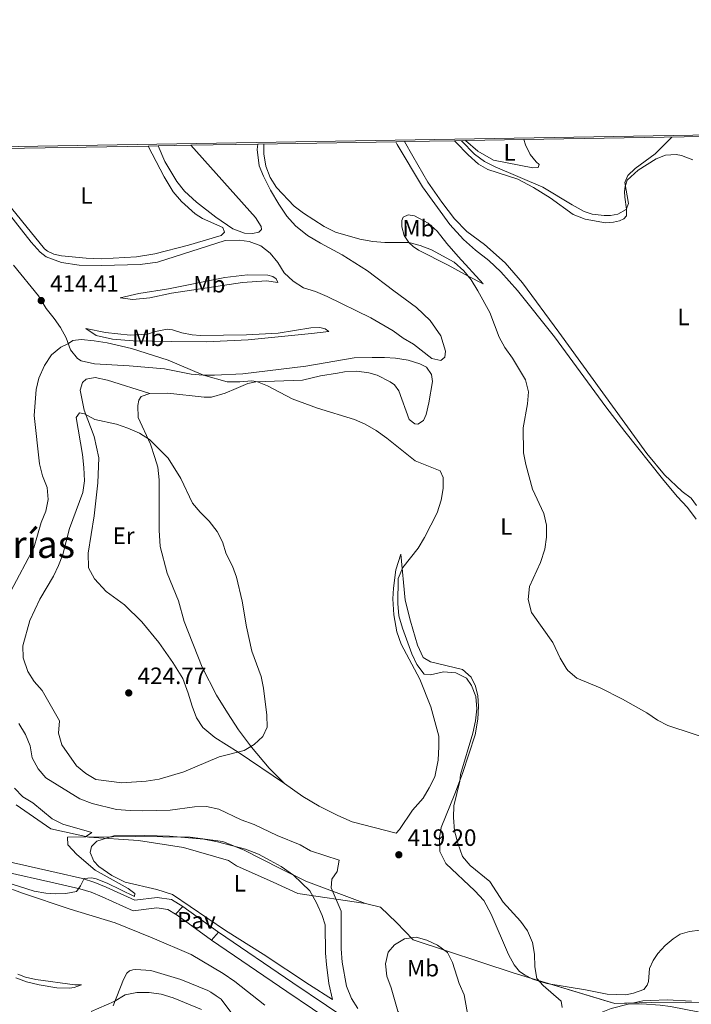
# Model space of a CAD drawing. Units: metres. Extents: x 615858 to 622849, y 637058 to 641800.
# Drawn here: x 619570 to 619854, y 641383 to 641800 of the extents above; entities that cross this region are included whole.
import ezdxf
from ezdxf.enums import TextEntityAlignment as Align

# ---------------------------------------------------------------- set-up
doc = ezdxf.new("R2010")
doc.units = ezdxf.units.M
doc.header["$MEASUREMENT"] = 0
doc.linetypes.add('DGN Style 3', pattern=[122.464902, 87.47493, -34.989972])
for name, color, linetype, lineweight in [('Elementos auxiliares', 7, 'Continuous', 5), ('Entidades rústicas y varios', 7, 'Continuous', 5), ('Otros límites administrativos', 7, 'Continuous', 5), ('Relieve y altimetría', 7, 'Continuous', 5), ('Suelo Urbano', 7, 'Continuous', 5), ('Textos de rotulación', 7, 'Continuous', 5), ('Viales y ferrocarril', 7, 'Continuous', 5)]:
    doc.layers.add(name, color=color, linetype=linetype, lineweight=lineweight)
doc.styles.add('Style-Arial', font='txt')
doc.styles.add('Style-Arial Narrow', font='txt')
doc.styles.add('Style-Times New Roman', font='txt')

# ---------------------------------------------------------------- blocks, each defined once
blk = doc.blocks.new('5PATER_28')
at = {"layer": 'Relieve y altimetría', "linetype": 'Continuous', "lineweight": 5}
h = blk.add_hatch(color=250, dxfattribs=at)
edge = h.paths.add_edge_path()
edge.add_ellipse((1.001171767711639e-08, 1.001171767711639e-08), major_axis=(-1.095731442658747, -1.11071070018244), ratio=0.9994222409660317, start_angle=0, end_angle=360)
blk = doc.blocks.new('5PATER_43')
at = {"layer": 'Relieve y altimetría', "linetype": 'Continuous', "lineweight": 5}
h = blk.add_hatch(color=250, dxfattribs=at)
edge = h.paths.add_edge_path()
edge.add_ellipse((1.001171767711639e-08, 1.001171767711639e-08), major_axis=(-1.095731442658747, -1.11071070018244), ratio=0.9994222409660317, start_angle=0, end_angle=360)
blk = doc.blocks.new('5PATER_82')
at = {"layer": 'Relieve y altimetría', "linetype": 'Continuous', "lineweight": 5}
h = blk.add_hatch(color=250, dxfattribs=at)
edge = h.paths.add_edge_path()
edge.add_ellipse((1.001171767711639e-08, 1.001171767711639e-08), major_axis=(-1.095731442658747, -1.11071070018244), ratio=0.9994222409660317, start_angle=0, end_angle=360)

msp = doc.modelspace()

# ---------------------------------------------------------------- linework, layer by layer
at = {"layer": 'Elementos auxiliares', "color": 250, "linetype": 'Continuous', "lineweight": 5, "extrusion": (0.1905789818764303, 0.003198315359140945, 0.9816666554619277), "elevation": 120559.2132951049, "flags": 128}
msp.add_lwpolyline([(631259.3444353717, -618778.9199043349), (631259.3444353715, -618775.0952571617)], dxfattribs=at)
at = {"layer": 'Elementos auxiliares', "color": 250, "linetype": 'Continuous', "lineweight": 5, "extrusion": (0.00979690565704989, 0.0001670976181611411, 0.9999519952067365), "elevation": 6584.776940437959, "flags": 128}
msp.add_lwpolyline([(619720.30402201, 641747.9196587764), (619699.0790028111, 641747.5576587713)], dxfattribs=at)
at = {"layer": 'Elementos auxiliares', "color": 250, "linetype": 'Continuous', "lineweight": 5, "extrusion": (0.2364608771837346, 0.003988983407541113, 0.9716328224040568), "elevation": 149501.8821196989, "flags": 128}
msp.add_lwpolyline([(631204.245134495, -612513.9183463873), (631204.2451344952, -612509.097938728)], dxfattribs=at)
at = {"layer": 'Elementos auxiliares', "color": 250, "linetype": 'Continuous', "lineweight": 5, "extrusion": (0.01729876422126619, 0.0002944709185316662, 0.9998503218198688), "elevation": 11314.72559092679, "flags": 128}
msp.add_lwpolyline([(631107.718850571, -630514.9150805366), (631107.718850571, -630490.2348119402)], dxfattribs=at)
at = {"layer": 'Elementos auxiliares', "color": 250, "linetype": 'Continuous', "lineweight": 5, "extrusion": (0.03126942188072045, 0.000532076129797823, 0.9995108504414736), "elevation": 20125.85277377296, "flags": 128}
msp.add_lwpolyline([(631112.0029809782, -630384.4643201989), (631112.0029809785, -630290.9040200817)], dxfattribs=at)
at = {"layer": 'Elementos auxiliares', "color": 250, "linetype": 'Continuous', "lineweight": 5, "extrusion": (0.05320550011559153, 0.0009052248203392058, 0.9985831739647301), "elevation": 33958.93711556567, "flags": 128}
msp.add_lwpolyline([(631113.3369307593, -629536.3573199224), (631113.3369307593, -629466.186760989)], dxfattribs=at)
at = {"layer": 'Elementos auxiliares', "color": 250, "linetype": 'Continuous', "lineweight": 5, "extrusion": (-0.2834622432504944, -0.00482078644983834, 0.9589712804194935), "elevation": -178339.4817064146, "flags": 128}
msp.add_lwpolyline([(-631117.712523456, 604701.5234507043), (-631117.7125234557, 604697.230730704)], dxfattribs=at)
at = {"layer": 'Elementos auxiliares', "color": 250, "linetype": 'Continuous', "lineweight": 5, "extrusion": (-0.01219593728706109, -0.0002074377161643089, 0.9999256052743544), "elevation": -7277.705293185694, "flags": 128}
msp.add_lwpolyline([(619601.1988445725, 641745.6131367225), (619587.2638075794, 641745.3761367172)], dxfattribs=at)
at = {"layer": 'Elementos auxiliares', "color": 250, "linetype": 'Continuous', "lineweight": 5, "extrusion": (0.07789798237605276, 0.001324870413029549, 0.996960455113506), "elevation": 49530.42497023935, "flags": 128}
msp.add_lwpolyline([(631117.1073791112, -628545.7145725896), (631117.1073791112, -628517.2840581906)], dxfattribs=at)
at = {"layer": 'Elementos auxiliares', "color": 250, "linetype": 'Continuous', "lineweight": 5, "extrusion": (0.0601610885073021, 0.001024075463445257, 0.9981881559601185), "elevation": 38346.86280033888, "flags": 128}
msp.add_lwpolyline([(631107.9929420911, -629394.7264759981), (631107.9929420911, -629336.1588927289)], dxfattribs=at)
at = {"layer": 'Elementos auxiliares', "color": 250, "linetype": 'Continuous', "lineweight": 5}
msp.add_3dface([(615933.6499999999, 637058.28), (615858.26, 641684.45), (622769.1799999999, 641800.31), (622849.1100000001, 637174.1300000001)], dxfattribs=at)
at = {"layer": 'Entidades rústicas y varios', "color": 6, "linetype": 'Continuous', "lineweight": 5}
for points in [[(619876.8800000001, 641751.101, 401.397), (619783.379, 641749.51, 404.323), (619758.706, 641749.0900000001, 404.75), (619754.023, 641749.0109999999, 405.89), (619732.7990000001, 641748.649, 406.098), (619729.0449999999, 641748.5860000001, 406.827), (619670.592, 641747.591, 410.351), (619642.2520000001, 641747.1089999999, 412.566), (619628.318, 641746.872, 412.396), (619624.202, 641746.8019999999, 411.179), (619554.1410000001, 641745.6100000001, 414.913), (619550.2690000001, 641745.544, 415.833), (619539.3430000001, 641745.358, 416.619), (619499.682, 641744.683, 410.785), (619454.6710000001, 641743.9169999999, 406.916), (619429.2110000001, 641743.4839999999, 400.721), (619385.3559999999, 641742.7380000001, 401.413), (619373.8189999999, 641742.5419999999, 406.251), (619337.104, 641741.9169999999, 405.408), (619333.659, 641741.8589999999, 403.045), (619313.73, 641741.52, 403.481), (619313.73, 641741.52, 403.063), (619293.2550000001, 641741.1810000001, 402.284)], [(619568.247, 641467.7409999999, 409.699), (619582.889, 641457.565, 409.985), (619599, 641453.9920000001, 410.118), (619618.791, 641454.3360000001, 410.822), (619641.9739999999, 641454.0700000001, 411.291), (619655.8300000001, 641452.2039999999, 411.898), (619664.8899999999, 641448.4720000001, 411.87), (619680.0789999999, 641440.7409999999, 412.543), (619691.004, 641435.4099999999, 413.132), (619716.3230000001, 641425.966, 416.856), (619722.6640000001, 641424.3589999999, 418.022), (619729.3330000001, 641417.808, 419.295), (619736.504, 641410.5009999999, 420.018), (619779.206, 641396.4480000001, 415.699), (619818.496, 641384.5719999999, 413.773), (619821.9210000001, 641383.537, 413.718), (619829.9610000001, 641383.7860000001, 413.615), (619833.854, 641384.6529999999, 413.573), (619837.165, 641384.7949999999, 413.59), (619844.0789999999, 641385.092, 413.613), (619854.449, 641384.507, 413.442)]]:
    msp.add_polyline3d(points, dxfattribs=at)
at = {"layer": 'Entidades rústicas y varios', "color": 92, "linetype": 'Continuous', "lineweight": 5}
for points in [[(619856.5249999999, 641594.5349999999, 406.553), (619854.2520000001, 641597.5519999999, 406.553), (619850.452, 641600.382, 406.553), (619843.0360000001, 641607.5320000001, 406.894), (619835.5460000001, 641616.5079999999, 407.122), (619798.243, 641667.9439999999, 407.576), (619782.7779999999, 641688.8759999999, 407.008), (619775.5109999999, 641697.3300000001, 406.667), (619766.6799999999, 641705.0760000001, 406.553), (619759.1540000001, 641710.5490000001, 406.553), (619753.9739999999, 641715.9510000001, 406.553), (619748.608, 641722.99, 406.553), (619742.683, 641731.4450000001, 406.439), (619736.2720000001, 641742.507, 406.098), (619732.7990000001, 641748.649, 406.098)], [(619754.023, 641749.0109999999, 405.89), (619754.5619999999, 641748.398, 405.871), (619759.8160000001, 641743.0349999999, 405.757), (619764.212, 641739.162, 405.757), (619768.05, 641736.815, 405.757), (619780.8659999999, 641732.72, 405.644), (619787.4979999999, 641729.1840000001, 405.644), (619794.54, 641724.9010000001, 405.644), (619804.3019999999, 641717.7139999999, 405.644), (619809.294, 641715.7409999999, 405.644), (619818.0109999999, 641714.291, 405.302), (619821.4010000001, 641714.514, 405.189), (619823.9709999999, 641715.037, 405.189), (619825.797, 641715.932, 405.189), (619826.8389999999, 641717.162, 405.075), (619826.913, 641720.03, 404.961), (619826.129, 641725.1710000001, 404.961), (619826.092, 641727.554, 405.189), (619826.277, 641729.6780000001, 405.189), (619827.0959999999, 641732.3600000001, 405.189), (619831.8630000001, 641736.571, 405.189), (619839.4610000001, 641741.342, 405.189), (619843.4469999999, 641742.9070000001, 405.302), (619847.8800000001, 641743.132, 405.302), (619850.19, 641742.723, 405.302), (619854.959, 641740.899, 405.302)], [(619783.379, 641749.51, 404.323), (619784.131, 641747.328, 404.323), (619785.994, 641743.193, 404.323), (619788.5660000001, 641740.027, 404.209), (619789.8330000001, 641738.9850000001, 404.209), (619789.3859999999, 641737.7550000001, 404.209), (619787.2250000001, 641737.6059999999, 404.209), (619770.4979999999, 641740.8049999999, 404.323), (619763.9029999999, 641744.6030000001, 404.664), (619758.706, 641749.0900000001, 404.75)], [(619624.202, 641746.8019999999, 411.179), (619630.956, 641733.73, 411.715), (619634.72, 641727.398, 411.715), (619638.334, 641723.337, 411.829), (619644.1100000001, 641718.013, 411.829), (619647.165, 641716.1510000001, 411.829), (619655.771, 641712.2790000001, 411.943), (619656.517, 641710.267, 412.056), (619655.065, 641708.926, 412.056), (619641.2820000001, 641704.787, 412.056), (619626.9040000001, 641701.094, 412.284), (619619.23, 641699.8640000001, 412.17), (619604.3670000001, 641699.041, 412.511), (619597.922, 641699.2620000001, 412.852), (619587.416, 641700.3389999999, 413.421), (619584.213, 641701.0090000001, 413.648), (619581.53, 641702.2010000001, 413.762), (619580.1510000001, 641703.206, 413.762), (619560.513, 641727.1910000001, 414.557), (619557.4199999999, 641732.443, 414.785), (619555.966, 641735.571, 415.012), (619554.6240000001, 641739.297, 415.012), (619554.213, 641743.432, 415.012), (619554.1410000001, 641745.6100000001, 414.913)], [(619563.8300000001, 641719.706, 414.444), (619574.5619999999, 641706.111, 414.33), (619578.3260000001, 641701.865, 414.33), (619580.8600000001, 641699.892, 414.33), (619587.379, 641697.4720000001, 414.102), (619594.905, 641696.2820000001, 413.875), (619604.5530000001, 641696.1359999999, 412.852), (619620.7209999999, 641696.6610000001, 412.511), (619628.0959999999, 641697.632, 412.397), (619656.7779999999, 641706.729, 412.397), (619662.6640000001, 641706.9539999999, 412.511), (619666.9850000001, 641706.3219999999, 412.511), (619671.9029999999, 641704.5349999999, 412.625), (619675.8160000001, 641701.4070000001, 412.966), (619679.169, 641697.459, 412.966), (619681.815, 641693.139, 412.966), (619685.6159999999, 641689.564, 413.079), (619690.05, 641686.771, 413.42), (619695.0789999999, 641685.1329999999, 413.42), (619699.96, 641683.048, 413.648), (619718.514, 641673.9639999999, 414.216), (619727.9780000001, 641668.565, 413.989), (619732.263, 641665.399, 413.989), (619736.659, 641662.7930000001, 413.989), (619744.409, 641656.76, 413.648), (619748.209, 641655.8670000001, 413.42), (619749.848, 641657.3200000001, 413.42), (619750.22, 641659.8910000001, 413.42), (619748.244, 641666.372, 413.761), (619743.6969999999, 641672.9269999999, 413.534), (619737.8470000001, 641678.402, 413.307), (619728.2339999999, 641685.477, 413.307), (619717.131, 641693.8559999999, 412.738), (619706.4369999999, 641700.6699999999, 412.056), (619697.1599999999, 641705.585, 411.488), (619691.6089999999, 641708.936, 411.26), (619686.541, 641712.996, 411.147), (619682.9639999999, 641717.1300000001, 411.033), (619679.4610000001, 641722.1950000001, 410.919), (619675.9569999999, 641728.1170000001, 410.692), (619672.976, 641734.04, 410.465), (619671.149, 641738.435, 410.351), (619670.365, 641745.2890000001, 410.351), (619670.592, 641747.591, 410.351)], [(619642.2520000001, 641747.1089999999, 412.566), (619669.6640000001, 641716.5660000001, 412.396), (619672.0490000001, 641712.7660000001, 412.396), (619672.1240000001, 641711.425, 412.51), (619671.081, 641710.27, 412.623), (619668.325, 641709.7479999999, 412.623), (619664.9720000001, 641709.8219999999, 412.623), (619660.092, 641711.683, 412.51), (619652.8630000001, 641716.71, 412.51), (619644.629, 641723.041, 412.396), (619639.598, 641727.696, 412.396), (619636.2820000001, 641731.7930000001, 412.396), (619631.213, 641740.173, 412.396), (619628.318, 641746.872, 412.396)], [(619729.0449999999, 641748.5860000001, 406.827), (619729.6329999999, 641747.503, 406.827), (619740.3670000001, 641729.4380000001, 406.827), (619751.956, 641713.497, 407.736), (619757.7320000001, 641707.24, 407.963), (619762.9110000001, 641702.6229999999, 408.191), (619768.463, 641698.3400000001, 408.305), (619773.6799999999, 641693.4990000001, 408.077), (619780.685, 641685.6030000001, 408.077), (619796.3740000001, 641666.0120000001, 408.191), (619818.1740000001, 641636.365, 408.077), (619826.112, 641625.862, 407.622), (619842.0989999999, 641605.825, 407.168), (619848.284, 641598.3389999999, 407.168), (619852.682, 641593.6089999999, 407.168), (619856.4450000001, 641588.655, 407.168)], [(619734.6159999999, 641705.942, 410), (619732.6780000001, 641708.8470000001, 409.772), (619731.6710000001, 641712.6089999999, 409.09), (619731.7069999999, 641715.217, 408.522), (619732.1540000001, 641716.632, 407.953), (619734.314, 641717.676, 407.498), (619736.997, 641717.23, 407.498), (619742.8459999999, 641714.139, 407.839), (619746.6470000001, 641710.75, 408.181), (619750.6710000001, 641705.4990000001, 408.408), (619755.5900000001, 641699.987, 408.863), (619766.098, 641688.479, 409.09), (619759.807, 641691.6710000001, 410), (619751.237, 641696.362, 410.454), (619738.6810000001, 641702.6540000001, 410.682), (619736.446, 641704.256, 410.454), (619734.6159999999, 641705.942, 410)], [(619624.797, 641642.014, 417.628), (619632.5460000001, 641642.091, 417.401), (619647.8570000001, 641640.4180000001, 416.718), (619650.949, 641640.456, 416.377), (619656.834, 641642.0970000001, 415.923), (619661.379, 641644.0360000001, 415.241), (619666.4070000001, 641646.1599999999, 415.013), (619669.797, 641646.869, 415.013), (619689.541, 641647.619, 414.672), (619697.2509999999, 641649.4469999999, 414.672), (619704.328, 641650.6030000001, 414.444), (619707.345, 641651.088, 414.444), (619712.598, 641651.3500000001, 414.444), (619717.6270000001, 641650.719, 414.444), (619721.2409999999, 641649.7139999999, 414.444), (619726.7550000001, 641646.9210000001, 414.444), (619728.581, 641645.655, 414.444), (619730.4070000001, 641643.122, 414.444), (619734.7309999999, 641630.979, 414.103), (619737.1910000001, 641629.0430000001, 413.876), (619738.3829999999, 641628.969, 413.762), (619740.878, 641630.497, 413.421), (619741.9580000001, 641633.105, 413.194), (619743.074, 641637.9850000001, 413.194), (619744.673, 641647.038, 413.535), (619744.263, 641650.0179999999, 413.648), (619742.064, 641653.1089999999, 413.989), (619739.344, 641654.524, 413.989), (619734.2779999999, 641656.013, 413.989), (619728.9880000001, 641656.868, 413.989), (619724.368, 641657.2390000001, 413.648), (619719.1529999999, 641657.2380000001, 413.535), (619711.479, 641657.013, 413.876), (619690.9909999999, 641653.5050000001, 413.989), (619664.3189999999, 641650.3319999999, 414.33), (619652.324, 641649.733, 414.672), (619647.4809999999, 641649.7679999999, 415.013), (619642.378, 641650.1399999999, 415.126), (619631.1270000001, 641652.372, 415.24), (619616.0760000001, 641653.6340000001, 415.467), (619601.399, 641654.487, 416.036), (619595.736, 641655.7520000001, 416.036), (619594.1340000001, 641656.72, 415.808), (619591.3019999999, 641660.4820000001, 415.354), (619589.4380000001, 641665.5109999999, 414.672), (619587.0519999999, 641669.943, 414.444), (619584.257, 641673.7790000001, 414.33), (619580.865, 641677.95, 414.557), (619577.6229999999, 641683.2760000001, 414.33), (619567.077, 641696.3119999999, 413.989)], [(619612.2690000001, 641682.54, 412.853), (619620.129, 641684.2930000001, 412.284), (619632.72, 641686.3459999999, 412.171), (619656.6340000001, 641691.0460000001, 411.602), (619666.2450000001, 641692.2779999999, 412.057), (619674.925, 641692.094, 412.171), (619677.0490000001, 641691.5730000001, 412.625), (619678.3899999999, 641690.493, 412.739), (619679.135, 641689.003, 412.739), (619674.2550000001, 641689.709, 412.853), (619664.1229999999, 641688.9990000001, 412.966), (619634.098, 641684.409, 412.739), (619624.8230000001, 641682.469, 412.966), (619617.7080000001, 641681.76, 413.194), (619612.2690000001, 641682.54, 412.853)], [(619597.6699999999, 641669.4979999999, 414.103), (619606.0889999999, 641667.75, 414.103), (619616.52, 641666.635, 413.648), (619623.896, 641667.158, 413.535), (619627.2479999999, 641668.24, 413.307), (619632.165, 641669.247, 412.739), (619634.4380000001, 641668.986, 412.739), (619638.4240000001, 641667.7209999999, 412.739), (619642.746, 641666.791, 412.853), (619646.2849999999, 641666.568, 412.853), (619665.7679999999, 641666.76, 412.625), (619679.253, 641667.5079999999, 412.398), (619693.0360000001, 641669.784, 412.739), (619696.9469999999, 641669.8970000001, 413.08), (619699.108, 641669.3389999999, 413.194), (619700.673, 641668.185, 413.421), (619693.334, 641667.3999999999, 413.762), (619666.513, 641664.6370000001, 413.876), (619648.6699999999, 641663.7749999999, 413.876), (619633.9550000001, 641664.0320000001, 413.876), (619617.824, 641664.2509999999, 414.558), (619608.9950000001, 641664.919, 414.785), (619602.0660000001, 641666.4820000001, 414.785), (619597.6699999999, 641669.4979999999, 414.103)], [(619681.9480000001, 641476.702, 418.991), (619662.2490000001, 641489.98, 420), (619652.375, 641496.236, 421.364), (619647.3829999999, 641500.4070000001, 421.932), (619644.662, 641504.5789999999, 422.273), (619642.798, 641509.533, 422.614), (619641.1200000001, 641515.0079999999, 422.728), (619638.8459999999, 641521.192, 423.296), (619634.635, 641528.0079999999, 423.751), (619628.672, 641536.5, 423.751), (619621.48, 641545.2150000001, 423.751), (619614.1769999999, 641552.402, 423.524), (619606.2779999999, 641558.1370000001, 422.955), (619601.396, 641563.5, 422.842), (619598.899, 641568.044, 422.728), (619598.6740000001, 641574.3030000001, 422.387), (619601.24, 641590.1359999999, 422.046), (619602.801, 641604.1799999999, 421.136), (619603.2450000001, 641614.648, 420.909), (619601.3060000001, 641623.7, 420), (619597.0190000001, 641634.837, 419.431), (619595.3770000001, 641643.368, 418.522), (619596.308, 641646.5719999999, 417.839), (619597.872, 641648.0249999999, 417.498), (619601.6710000001, 641648.771, 417.498), (619606.8500000001, 641647.618, 417.498), (619624.797, 641642.014, 417.628)], [(619681.9480000001, 641476.702, 418.991), (619675.4269999999, 641483.294, 419.104), (619667.9369999999, 641492.084, 419.9), (619662.496, 641499.4580000001, 420.696), (619657.726, 641506.6089999999, 421.492), (619653.067, 641514.0959999999, 421.833), (619647.1030000001, 641526.0149999999, 422.401), (619639.462, 641545.4210000001, 422.515), (619637.0009999999, 641554.101, 422.629), (619632.2679999999, 641565.909, 422.289), (619629.2110000001, 641577.159, 421.607), (619628.8360000001, 641584.088, 421.607), (619628.871, 641591.6130000001, 421.039), (619628.756, 641605.3219999999, 420.697), (619628.307, 641610.723, 420.697), (619626.9280000001, 641614.8200000001, 420.243), (619625.101, 641620.557, 420.243), (619619.9199999999, 641631.8430000001, 419.561), (619619.7320000001, 641636.872, 418.879), (619620.216, 641639.182, 418.31), (619621.2220000001, 641640.672, 417.855), (619624.797, 641642.014, 417.628)], [(619857.9820000001, 641414.575, 413.307), (619853.5490000001, 641414.0889999999, 413.42), (619849.638, 641412.8589999999, 413.42), (619846.621, 641410.9580000001, 413.534), (619843.2690000001, 641408.1259999999, 413.534), (619840.1410000001, 641404.6610000001, 413.534), (619838.1669999999, 641401.7919999999, 413.534), (619836.5660000001, 641398.3640000001, 413.534), (619836.1950000001, 641392.814, 413.534), (619835.6370000001, 641391.2490000001, 413.648), (619834.2590000001, 641389.423, 413.648), (619829.8630000001, 641387.8570000001, 413.761), (619826.548, 641387.26, 413.875), (619818.6880000001, 641387.4450000001, 413.875), (619809.449, 641389.3049999999, 414.102), (619793.131, 641392.02, 414.671), (619787.1710000001, 641393.8060000001, 415.012), (619783.892, 641395.5560000001, 415.239), (619781.507, 641397.1200000001, 415.239), (619779.3090000001, 641399.9880000001, 415.58), (619776.8119999999, 641404.2720000001, 415.808), (619769.5430000001, 641421.331, 415.694), (619766.449, 641427.142, 415.694), (619762.574, 641431.2380000001, 415.808), (619750.24, 641442.895, 416.149), (619747.706, 641447.9979999999, 416.376), (619747.6669999999, 641453.7720000001, 416.376), (619748.2990000001, 641458.094, 415.921), (619754.1810000001, 641472.3999999999, 415.353), (619757.4199999999, 641480.969, 414.784), (619762.7050000001, 641497.399, 414.443), (619763.858, 641503.9550000001, 414.557), (619764.192, 641509.506, 414.784), (619763.8929999999, 641513.827, 414.784), (619762.923, 641518.037, 414.784), (619761.0220000001, 641521.7609999999, 414.898), (619757.371, 641525.0009999999, 414.784), (619743.773, 641528.2760000001, 414.557), (619740.7550000001, 641530.175, 414.216), (619738.2579999999, 641535.3899999999, 413.989), (619735.2749999999, 641545.5590000001, 414.102), (619733.112, 641554.462, 414.216), (619731.169, 641573.8700000001, 415.239), (619729.085, 641567.3130000001, 415.239), (619728.118, 641559.4890000001, 415.467), (619727.896, 641554.9820000001, 415.467), (619728.233, 641548.165, 415.353), (619729.5760000001, 641540.9380000001, 415.467), (619731.3289999999, 641535.723, 415.58), (619739.3049999999, 641520.899, 415.808), (619743.8899999999, 641509.24, 417.285), (619747.3200000001, 641496.7990000001, 417.627), (619747.3589999999, 641492.4029999999, 417.627), (619747.0249999999, 641486.591, 417.74), (619745.611, 641479.55, 417.74), (619743.1910000001, 641474.9680000001, 417.74)], [(619743.1910000001, 641474.9680000001, 417.74), (619740.659, 641470.571, 418.309), (619736.19, 641465.392, 418.763), (619730.604, 641457.2690000001, 418.991), (619729.189, 641455.7420000001, 418.991), (619710.6740000001, 641460.5419999999, 418.991), (619704.4890000001, 641463.148, 418.991), (619696.665, 641467.132, 418.991), (619689.7350000001, 641471.2280000001, 418.877), (619681.9480000001, 641476.702, 418.991)], [(619656.969, 641414.4850000001, 411.433), (619634.4269999999, 641429.7150000001, 410.864), (619627.7960000001, 641431.8740000001, 410.637), (619614.3840000001, 641435, 410.41), (619608.7579999999, 641437.8289999999, 410.296), (619603.2069999999, 641441.5530000001, 410.41), (619601.1200000001, 641443.899, 410.523), (619599.517, 641447.4750000001, 410.523), (619600.1499999999, 641450.0460000001, 410.523), (619602.3470000001, 641452.3559999999, 410.523), (619609.5360000001, 641454.5190000001, 410.751), (619622.723, 641454.7080000001, 410.864), (619633.229, 641454.413, 410.978), (619647.683, 641453.2250000001, 411.319), (619653.5689999999, 641452.0719999999, 411.66), (619665.379, 641448.908, 411.887), (619670.892, 641446.7860000001, 412.114), (619675.922, 641444.1799999999, 412.114), (619680.5050000001, 641441.574, 412.569), (619685.7960000001, 641437.8870000001, 412.683), (619692.689, 641431.2579999999, 413.138), (619695.4850000001, 641426.118, 413.251), (619697.8330000001, 641420.8659999999, 413.251), (619699.212, 641416.8430000001, 413.251), (619699.327, 641404.885, 413.138), (619699.7380000001, 641400.1170000001, 413.024), (619700.709, 641391.959, 412.91), (619702.2380000001, 641385.217, 412.683), (619692.514, 641391.398, 412.114), (619672.841, 641404.4310000001, 411.66), (619656.969, 641414.4850000001, 411.433)], [(619554.084, 641436.5120000001, 410.06), (619570.8489999999, 641430.3330000001, 410.06), (619591.0789999999, 641423.558, 410.515), (619610.2280000001, 641417.6769999999, 410.742), (619625.8759999999, 641411.3489999999, 410.742), (619642.381, 641404.2380000001, 410.97), (619655.98, 641396.307, 411.084), (619660.824, 641392.881, 411.084), (619673.5290000001, 641382.8999999999, 411.311)], [(619568.9580000001, 641395.9850000001, 412.106), (619572.125, 641394.719, 412.106), (619576.4839999999, 641393.7139999999, 412.106), (619593.0989999999, 641391.4839999999, 412.106), (619595.855, 641391.4469999999, 412.22), (619592.838, 641390.254, 413.015), (619590.8260000001, 641389.9920000001, 413.469), (619585.3870000001, 641390.1769999999, 413.697), (619577.936, 641391.442, 413.583), (619572.5719999999, 641392.744, 413.583), (619568.0260000001, 641394.345, 413.81)], [(619659.6710000001, 641379.3200000001, 412.56), (619655.087, 641385.4280000001, 412.333), (619652.9299999999, 641386.8500000001, 412.245), (619650.7050000001, 641388.318, 412.155), (619649.4979999999, 641389.115, 412.106), (619637.986, 641393.6939999999, 411.765), (619625.3189999999, 641397.453, 411.878), (619618.986, 641397.898, 412.219), (619617.72, 641397.7860000001, 412.56), (619616.304, 641397.3389999999, 412.788), (619615.1130000001, 641396.4439999999, 412.901), (619613.7350000001, 641393.6869999999, 413.015), (619609.3049999999, 641382.622, 415.289)]]:
    msp.add_polyline3d(points, dxfattribs=at)
at = {"layer": 'Entidades rústicas y varios', "color": 250, "linetype": 'DGN Style 3', "lineweight": 5}
msp.add_polyline3d([(619854.449, 641384.507, 413.442), (619844.0789999999, 641385.092, 413.613), (619837.165, 641384.7949999999, 413.59), (619833.854, 641384.6529999999, 413.573), (619829.9610000001, 641383.7860000001, 413.615), (619821.9210000001, 641383.537, 413.718), (619818.496, 641384.5719999999, 413.773), (619779.206, 641396.4480000001, 415.699), (619736.504, 641410.5009999999, 420.018), (619729.3330000001, 641417.808, 419.295), (619722.6640000001, 641424.3589999999, 418.022), (619716.3230000001, 641425.966, 416.856), (619691.004, 641435.4099999999, 413.132), (619680.0789999999, 641440.7409999999, 412.543), (619664.8899999999, 641448.4720000001, 411.87), (619655.8300000001, 641452.2039999999, 411.898), (619641.9739999999, 641454.0700000001, 411.291), (619618.791, 641454.3360000001, 410.822), (619599, 641453.9920000001, 410.118), (619582.889, 641457.565, 409.985), (619568.247, 641467.7409999999, 409.699)], dxfattribs=at)
at = {"layer": 'Otros límites administrativos', "color": 250, "linetype": 'Continuous', "lineweight": 5}
msp.add_polyline3d([(619875.206, 641384.135, 413.437), (619852.06, 641383.858, 413.492), (619837.439, 641384.0179999999, 413.579), (619821.9210000001, 641383.537, 413.718), (619779.206, 641396.4480000001, 415.699), (619736.504, 641410.5009999999, 420.018), (619729.3330000001, 641417.808, 419.295), (619722.6640000001, 641424.3589999999, 418.022), (619716.3230000001, 641425.966, 416.856), (619687.629, 641430.092, 412.782), (619677.1270000001, 641434.969, 412.367), (619661.56, 641441.8430000001, 411.732), (619658.1499999999, 641444.1030000001, 411.659), (619639.135, 641449.5590000001, 411.092), (619620.0930000001, 641452.6059999999, 410.786), (619599, 641453.9920000001, 410.118), (619582.889, 641457.565, 409.985), (619568.247, 641467.7409999999, 409.699)], dxfattribs=at)
at = {"layer": 'Relieve y altimetría', "color": 30, "linetype": 'Continuous', "lineweight": 5, "flags": 128}
for points, elevation in [([(619756.882, 641749.0590000001), (619762.48, 641743.3770000001), (619766.733, 641740.21), (619771.22, 641738.0009999999), (619791.3659999999, 641729.429), (619803.804, 641721.8160000001), (619808.946, 641719.0989999999), (619812.3729999999, 641717.9070000001), (619817.342, 641717.352), (619820.122, 641717.426), (619823.2509999999, 641717.9850000001), (619826.7520000001, 641719.8489999999), (619827.757, 641722.4180000001), (619826.19, 641731.321), (619827.4180000001, 641734.2649999999), (619830.547, 641737.246), (619839.0020000001, 641743.433), (619846.0320000001, 641750.5760000001)], 405), ([(619673.1840000001, 641747.635), (619673.2139999999, 641743.551), (619674.0349999999, 641738.2609999999), (619675.825, 641733.494), (619678.493, 641729.256), (619685.9979999999, 641721.352), (619690.004, 641718.361), (619698.798, 641712.6570000001), (619703.575, 641710.308), (619713.8659999999, 641707.3899999999), (619719.4169999999, 641706.311), (619724.446, 641705.865), (619734.6159999999, 641705.942), (619739.4439999999, 641704.645), (619744.2620000001, 641702.8729999999), (619753.7660000001, 641697.5290000001), (619757.939, 641693.953), (619761.108, 641690.0830000001), (619763.9299999999, 641685.4739999999), (619768.9240000001, 641676.331), (619772.885, 641665.7949999999), (619775.26, 641661.395), (619778.587, 641656.8929999999), (619784.0660000001, 641647.73), (619785.334, 641642.6270000001), (619784.933, 641637.642), (619783.1030000001, 641627.4650000001), (619783.254, 641616.81), (619784.1499999999, 641611.8559999999), (619787.088, 641601.4909999999), (619791.7919999999, 641591.1089999999), (619792.9480000001, 641586.1540000001), (619793.0079999999, 641581.1529999999), (619792.243, 641575.9610000001), (619790.3559999999, 641570.4099999999), (619785.7649999999, 641560.1869999999), (619785.2450000001, 641554.7479999999), (619786.551, 641549.2350000001), (619795.6170000001, 641536.494), (619798.774, 641529.8300000001), (619801.327, 641525.5449999999), (619801.979, 641524.6529999999), (619805.764, 641521.382), (619815.6980000001, 641517.2649999999), (619825.2139999999, 641512.446), (619835.4739999999, 641506.706), (619839.983, 641503.578), (619844.4110000001, 641501.2509999999), (619866.3230000001, 641494.0490000001)], 410), ([(619576.7309999999, 641643.6130000001), (619577.8360000001, 641648.486), (619580.155, 641653.858), (619583.246, 641658.3659999999), (619587.071, 641661.5860000001), (619590.335, 641663.092), (619592.2339999999, 641664.433), (619595.773, 641664.807), (619601.2490000001, 641664.2490000001), (619606.7250000001, 641663.4310000001), (619617.1200000001, 641660.9750000001), (619632.692, 641656.0249999999), (619647.666, 641649.7660000001), (619657.619, 641646.942), (619662.979, 641646.835), (619668.027, 641647.2690000001), (619670.5490000001, 641646.8970000001), (619674.7209999999, 641645.1470000001), (619685.227, 641639.6359999999), (619695.9199999999, 641635.727), (619711.567, 641630.963), (619716.1470000001, 641628.959), (619720.7660000001, 641626.284), (619725.365, 641623.038), (619737.2660000001, 641613.442), (619747.8570000001, 641609.217), (619749.1610000001, 641606.348), (619749.237, 641601.729), (619748.281, 641596.824), (619746.6359999999, 641591.4369999999), (619741.308, 641580.9029999999), (619738.5519999999, 641576.395), (619732.1100000001, 641568.1969999999), (619730.0660000001, 641563.5959999999), (619729.953, 641552.923), (619730.402, 641547.8200000001), (619731.8929999999, 641542.605), (619735.919, 641531.7280000001), (619738.081, 641527.1100000001), (619741.071, 641523.105), (619743.8559999999, 641522.827), (619749.2579999999, 641524.021), (619754.585, 641523.575), (619759.0560000001, 641521.341), (619761.1429999999, 641518.287), (619762.9920000001, 641513.642), (619763.4180000001, 641508.304), (619762.9369999999, 641503.3289999999), (619761.807, 641498.014), (619756.571, 641480.5120000001), (619756.19, 641477.716), (619753.659, 641467.284), (619753.558, 641462.283), (619754.0320000001, 641456.717), (619755.372, 641451.4580000001), (619757.389, 641445.79), (619760.672, 641442.0179999999), (619768.9780000001, 641435.213), (619774.6410000001, 641426.4380000001), (619781.983, 641418.416), (619784.9310000001, 641414.3859999999), (619787.0889999999, 641409.3640000001), (619787.8530000001, 641404.422), (619788.023, 641399.0079999999), (619788.9099999999, 641394.091), (619791.602, 641391.223), (619799.24, 641384.557), (619799.5760000001, 641381.913)], 415), ([(619565.9680000001, 641558.1980000001), (619575.754, 641576.5730000001), (619578.869, 641587.362), (619580.7679999999, 641592.1680000001), (619581.73, 641597.075), (619581.3319999999, 641602.1059999999), (619579.3829999999, 641607.0530000001), (619578.156, 641612.1570000001), (619575.797, 641632.655), (619576.7309999999, 641643.6130000001)], 415), ([(619601.9990000001, 641478.416), (619597.6780000001, 641480.929), (619593.743, 641484.1769999999), (619587.578, 641493.1270000001), (619586.199, 641498.044), (619586.533, 641503.334), (619579.2280000001, 641516.1100000001), (619575.8740000001, 641520.02), (619573.183, 641524.2250000001), (619571.1769999999, 641530.003), (619571.023, 641535.0160000001), (619573.967, 641545.8360000001), (619578.203, 641554.895), (619583.983, 641564.5020000001), (619586.1799999999, 641569.122), (619587.956, 641573.798), (619590.7579999999, 641584.7690000001), (619596.453, 641600.044), (619597.199, 641604.994), (619596.9450000001, 641610.551), (619596.3, 641616.1740000001), (619593.6159999999, 641631.7790000001), (619595.1030000001, 641633.8319999999), (619597.115, 641633.273), (619601.5160000001, 641630.8929999999), (619610.75, 641628.9550000001), (619615.462, 641627.2860000001), (619620.473, 641625.121), (619624.675, 641622.408), (619632.621, 641614.581), (619637.9650000001, 641605.99), (619642.9070000001, 641595.5109999999), (619646.1359999999, 641591.693), (619649.95, 641587.913), (619653.341, 641583.5560000001), (619655.7150000001, 641579.155), (619657.27, 641574.0700000001), (619659.827, 641568.8430000001), (619661.601, 641564.1680000001), (619664.003, 641553.98), (619665.794, 641543.1399999999), (619668.0290000001, 641532.7990000001), (619671.9839999999, 641522.094), (619672.9709999999, 641517.1910000001), (619674.372, 641505.7409999999), (619674.56, 641500.5630000001), (619672.7720000001, 641496.6510000001), (619669.1229999999, 641493.297), (619664.8570000001, 641490.652), (619654.223, 641488.078), (619639.2050000001, 641481.7239999999), (619628.7520000001, 641478.567), (619623.23, 641477.763), (619613.021, 641477.0660000001), (619601.9990000001, 641478.416)], 420), ([(619610.79, 641465.6669999999), (619600.396, 641468.2350000001), (619595.217, 641470.2080000001), (619580.723, 641479.1440000001), (619577.496, 641482.9569999999), (619575.033, 641487.645), (619574.1950000001, 641492.7250000001), (619572.091, 641497.4920000001), (619569.3500000001, 641502.091)], 415), ([(619566.56, 641434.0549999999), (619575.8360000001, 641431.189), (619580.77, 641430.324), (619584.9639999999, 641430.0360000001), (619589.2849999999, 641430.075), (619593.7409999999, 641431.03), (619595.4920000001, 641433.378), (619597.0930000001, 641436.433), (619600.1100000001, 641436.8060000001), (619602.122, 641436.3600000001), (619606.771, 641434.52), (619618.4029999999, 641428.8019999999), (619618.44, 641430.1799999999), (619615.645, 641432.2649999999), (619601.6370000001, 641439.973), (619593.8859999999, 641446.713), (619590.085, 641450.736), (619589.936, 641453.939), (619597.6470000001, 641454.202), (619600.217, 641455.9909999999), (619587.96, 641459.564), (619583.456, 641461.7390000001), (619575.254, 641468.538), (619570.986, 641471.1429999999), (619567.433, 641474.827)], 410.0000000000001), ([(619713.004, 641381.4580000001), (619710.264, 641385.6529999999), (619708.1499999999, 641390.9280000001), (619706.388, 641401.058), (619705.9110000001, 641406.7220000001), (619705.905, 641422.5970000001), (619701.6939999999, 641432.537), (619702.0290000001, 641436.1499999999), (619704.3, 641439.504), (619705.081, 641444.1980000001), (619692.899, 641448.2550000001), (619688.53, 641450.689), (619678.875, 641454.689), (619669.0789999999, 641459.395), (619663.503, 641461.3600000001), (619654.077, 641465.865), (619648.824, 641466.9809999999), (619643.8260000001, 641466.7930000001), (619633.462, 641465.4340000001), (619621.6680000001, 641465.111), (619616.527, 641465.2590000001), (619610.79, 641465.6669999999)], 415), ([(619750.7790000001, 641366.7749999999), (619745.9750000001, 641368.1710000001), (619736.435, 641372.8800000001), (619732.4850000001, 641376.0460000001), (619729.9510000001, 641380.2919999999), (619727.192, 641390.237), (619725.328, 641395.1910000001), (619724.73, 641400.369), (619725.8840000001, 641405.25), (619728.565, 641408.342), (619732.8530000001, 641410.8999999999), (619737.6910000001, 641411.6229999999), (619742.199, 641410.395), (619746.7380000001, 641408.3060000001), (619750.997, 641405.159), (619753.1540000001, 641400.973), (619756.0220000001, 641392.051), (619758.1270000001, 641387.27), (619760.686, 641372.9610000001), (619759.4199999999, 641368.8630000001), (619754.807, 641366.9310000001), (619750.7790000001, 641366.7749999999)], 420), ([(619600.027, 641380.1059999999), (619609.716, 641384.345), (619614.372, 641387.2520000001), (619619.2890000001, 641388.169), (619624.5490000001, 641388.1939999999), (619629.5970000001, 641387.453), (619634.72, 641385.892), (619646.798, 641381.0530000001)], 415)]:
    msp.add_lwpolyline(points, dxfattribs=dict(at, elevation=elevation))
at = {"layer": 'Suelo Urbano', "color": 1, "linetype": 'Continuous', "lineweight": 5, "extrusion": (-0.003046694453207648, -0.00318460666626327, 0.9999902879194827), "elevation": -3519.865359314175, "flags": 128}
msp.add_lwpolyline([(619637.22831725, 641416.6611555268), (619634.0912708754, 641413.3821388993)], dxfattribs=at)
at = {"layer": 'Suelo Urbano', "color": 1, "linetype": 'Continuous', "lineweight": 5, "extrusion": (-0.3209744603118477, -0.4294545942613728, 0.8441233010024767), "elevation": -474004.3360098575, "flags": 128}
msp.add_lwpolyline([(112330.3799363046, 747047.3830781789), (112348.5123568592, 747047.80646787), (112348.9213862785, 747047.826984551)], dxfattribs=at)
at = {"layer": 'Suelo Urbano', "color": 1, "linetype": 'Continuous', "lineweight": 5, "extrusion": (-0.104285708185517, -0.1240888985164901, 0.9867757781447665), "elevation": -143807.1934811839, "flags": 128}
msp.add_lwpolyline([(61686.46817820938, 878000.110507315), (61687.26586020808, 878000.2338946271), (61705.23190401355, 878001.6343406215)], dxfattribs=at)
at = {"layer": 'Suelo Urbano', "color": 1, "linetype": 'Continuous', "lineweight": 5, "extrusion": (-0.001595702243308165, -0.001883161272907935, 0.9999969537143455), "elevation": -1785.758078300968, "flags": 128}
msp.add_lwpolyline([(619650.9147754211, 641408.192442328), (619653.795789306, 641411.5924483566)], dxfattribs=at)
at = {"layer": 'Viales y ferrocarril', "color": 250, "linetype": 'Continuous', "lineweight": 5}
for points in [[(619563.909, 641443.7930000001, 409.941), (619585.128, 641439.033, 409.746), (619596.298, 641436.45, 409.99), (619601.4979999999, 641434.8489999999, 410.105), (619606.396, 641432.8530000001, 410.211), (619618.45, 641427.361, 410.446), (619627.908, 641428.4809999999, 410.446), (619634.038, 641427.5519999999, 410.56), (619638.8530000001, 641424.618, 410.674)], [(619653.929, 641413.818, 410.912), (619685.3899999999, 641392.3030000001, 411.924), (619714.0549999999, 641373.0560000001, 412.151), (619739.3219999999, 641357.01, 413.061), (619744.2690000001, 641354.3400000001, 413.175), (619747.5519999999, 641353.5430000001, 413.288), (619752.007, 641353.092, 413.288), (619756.027, 641353.3829999999, 413.288), (619760.521, 641354.229, 413.288), (619764.976, 641355.4569999999, 413.288), (619774.192, 641358.8840000001, 413.538), (619787.7609999999, 641365.0419999999, 413.629), (619795.44, 641368.825, 413.629), (619812.557, 641378.3489999999, 413.629), (619820.396, 641381.3899999999, 413.629), (619827.628, 641383.2220000001, 413.629), (619833.335, 641383.344, 413.551), (619841.1100000001, 641382.8, 413.577), (619845.4510000001, 641382.294, 413.629), (619857.791, 641379.8740000001, 413.401)]]:
    msp.add_polyline3d(points, dxfattribs=at)
at = {"layer": 'Viales y ferrocarril', "color": 250, "linetype": 'DGN Style 3', "lineweight": 5}
for points in [[(619562.8060000001, 641439.4979999999, 409.941), (619584.1440000001, 641434.7110000001, 409.746), (619595.145, 641432.1669999999, 409.99), (619600.007, 641430.6699999999, 410.105), (619604.6410000001, 641428.7820000001, 410.211), (619617.7409999999, 641422.814, 410.446), (619627.8360000001, 641424.0090000001, 410.446), (619632.493, 641423.3030000001, 410.56), (619635.716, 641421.3389999999, 410.654)], [(619651.048, 641410.4180000001, 410.901), (619682.9040000001, 641388.6340000001, 411.924), (619711.631, 641369.345, 412.151), (619737.0789999999, 641353.1840000001, 413.061), (619742.6680000001, 641350.1680000001, 413.174)]]:
    msp.add_polyline3d(points, dxfattribs=at)

# ---------------------------------------------------------------- block references
at = {"layer": 'Relieve y altimetría', "color": 250, "linetype": 'Continuous', "lineweight": 5}
for name, p in [('5PATER_82', (619578.8189999999, 641681.3090000001, 414.413)), ('5PATER_28', (619615.922, 641515.1140000001, 424.774)), ('5PATER_43', (619730.378, 641446.561, 419.204))]:
    msp.add_blockref(name, p, dxfattribs=at)

# ---------------------------------------------------------------- texts
at = {"layer": 'Entidades rústicas y varios', "color": 92, "linetype": 'Continuous', "lineweight": 5, "style": 'Style-Arial Narrow'}
for s, p in [('L', (619777.3371597833, 641744.0930009999, 404.306)), ('L', (619597.9951597834, 641725.8200009998, 412.652)), ('Mb', (619738.7168623526, 641711.967001, 408.57)), ('Mb', (619650.0788623525, 641688.250001, 412.323)), ('L', (619851.0021597834, 641674.3810009998, 405.485)), ('Mb', (619624.1578623527, 641665.5560009999, 413.91)), ('L', (619775.9251597833, 641585.588001, 411.816)), ('Er', (619613.7218385227, 641581.703001, 421.914)), ('L', (619663.0161597834, 641434.4620009998, 411.755)), ('Mb', (619740.6348623526, 641398.511001, 420.25))]:
    msp.add_text(s, height=7.000002, dxfattribs=at).set_placement(p, align=Align.MIDDLE_CENTER)
at = {"layer": 'Suelo Urbano', "color": 250, "linetype": 'Continuous', "lineweight": 5, "style": 'Style-Arial'}
msp.add_text('Pav', height=7.000002, dxfattribs=at).set_placement((619644.6074461886, 641418.7620009999, 410.786), align=Align.MIDDLE_CENTER)
at = {"layer": 'Textos de rotulación', "color": 250, "linetype": 'Continuous', "lineweight": 5, "style": 'Style-Arial'}
for s, p in [('414.41', (619582.5689999999, 641685.0590000001, 414.413)), ('424.77', (619619.672, 641518.8640000001, 424.774)), ('419.20', (619734.128, 641450.311, 419.204))]:
    msp.add_text(s, height=7.000002, dxfattribs=at).set_placement(p)
at = {"layer": 'Textos de rotulación', "color": 250, "linetype": 'Continuous', "lineweight": 5, "style": 'Style-Times New Roman'}
msp.add_text('Cañada de Frías', height=11.500002, dxfattribs=at).set_placement((619534.9226363779, 641578.0520009999, 410.879), align=Align.MIDDLE_CENTER)

doc.saveas('drawing.dxf')
